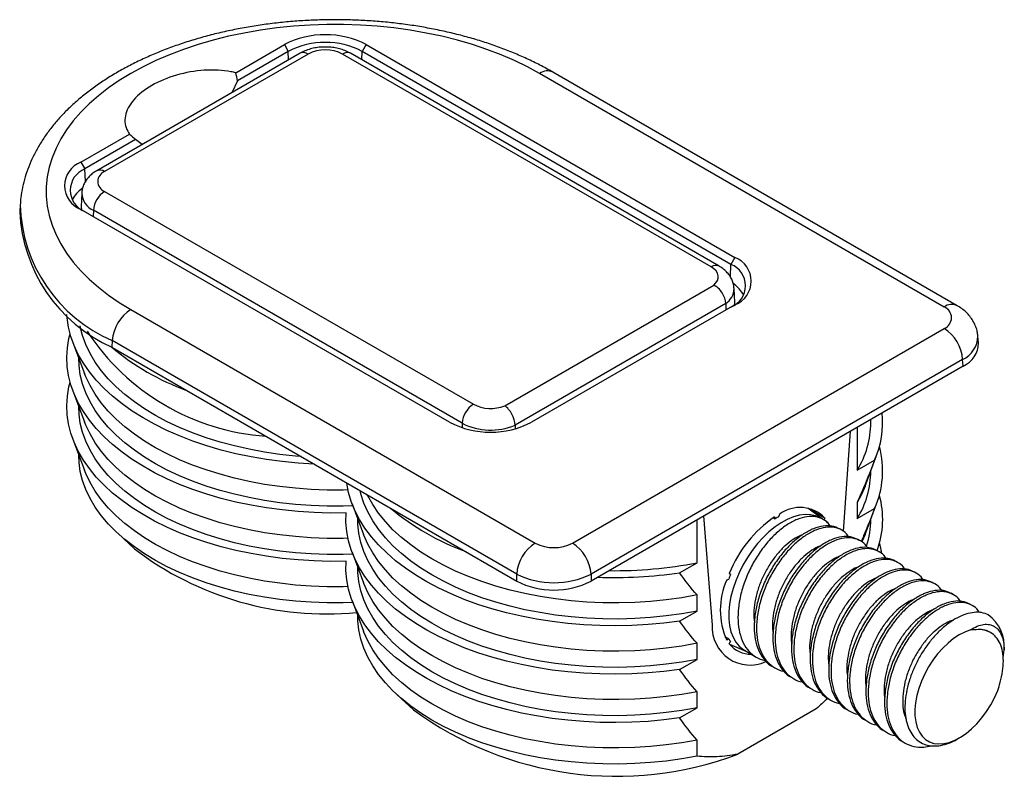
# Model space of a CAD drawing. Units: millimetres. Extents: x -1431.8 to -1394.4, y 802.5 to 831.3.
import ezdxf

# ---------------------------------------------------------------- set-up
doc = ezdxf.new("R2010")
doc.units = ezdxf.units.MM

msp = doc.modelspace()

# ---------------------------------------------------------------- linework, layer by layer
at = {"color": 7, "linetype": 'Continuous', "lineweight": 25}
for p, q in [((-1423.632, 829.278), (-1421.785, 830.344)), ((-1421.785, 830.344), (-1421.636, 830.086)), ((-1418.674, 830.344), (-1418.823, 830.086)), ((-1418.674, 830.344), (-1404.662, 822.256)), ((-1421.184, 830.017), (-1428.914, 825.555)), ((-1420.884, 829.988), (-1428.614, 825.526)), ((-1421.636, 830.086), (-1423.562, 828.974)), ((-1405.563, 821.899), (-1419.574, 829.988)), ((-1405.263, 821.929), (-1419.274, 830.017)), ((-1404.811, 821.997), (-1418.823, 830.086)), ((-1396.713, 820.377), (-1412.083, 829.25)), ((-1396.213, 820.427), (-1411.583, 829.3)), ((-1423.562, 828.974), (-1423.784, 828.517)), ((-1429.514, 825.882), (-1427.668, 826.948)), ((-1427.439, 826.736), (-1429.365, 825.624)), ((-1427.188, 826.551), (-1427.439, 826.736)), ((-1429.514, 825.882), (-1429.365, 825.624)), ((-1428.614, 824.769), (-1414.602, 816.681)), ((-1429.484, 824.696), (-1429.506, 824.19)), ((-1431.827, 824.249), (-1431.843, 824.002)), ((-1415.503, 815.997), (-1429.514, 824.086)), ((-1415.026, 815.963), (-1429.038, 824.052)), ((-1404.662, 822.256), (-1404.811, 821.997)), ((-1413.408, 816.624), (-1405.464, 821.21)), ((-1404.67, 820.563), (-1404.692, 821.07)), ((-1427.619, 820.282), (-1412.249, 811.409)), ((-1405.009, 820.51), (-1413.015, 815.888)), ((-1404.662, 820.46), (-1412.391, 815.997)), ((-1405.009, 820.51), (-1405.002, 820.263)), ((-1410.837, 811.409), (-1396.713, 819.562)), ((-1395.402, 819.009), (-1395.426, 819.274)), ((-1429.819, 819.026), (-1429.379, 817.856)), ((-1428.325, 819.1), (-1428.337, 818.847)), ((-1428.337, 818.847), (-1412.955, 809.967)), ((-1412.955, 810.227), (-1428.325, 819.1)), ((-1429.601, 818.447), (-1429.601, 818.438)), ((-1396.007, 818.381), (-1410.131, 810.227)), ((-1395.985, 818.134), (-1396.007, 818.381)), ((-1395.985, 818.134), (-1410.131, 809.967)), ((-1429.819, 817.189), (-1429.379, 816.019)), ((-1429.601, 816.609), (-1429.601, 816.601)), ((-1413.015, 815.888), (-1413.011, 815.756)), ((-1400.016, 815.806), (-1400.016, 814.173)), ((-1399.495, 815.989), (-1399.495, 816.107)), ((-1429.819, 815.352), (-1429.379, 814.182)), ((-1429.601, 814.772), (-1429.601, 814.763)), ((-1399.717, 813.571), (-1399.277, 814.74)), ((-1400.016, 814.173), (-1399.351, 814.557)), ((-1399.495, 814.152), (-1399.495, 814.161)), ((-1419.213, 812.903), (-1418.773, 811.733)), ((-1400.016, 812.948), (-1400.016, 812.336)), ((-1399.717, 811.733), (-1399.277, 812.903)), ((-1405.851, 812.438), (-1405.523, 808.296)), ((-1403.196, 812.373), (-1403.128, 812.334)), ((-1403.154, 812.4), (-1403.128, 812.334)), ((-1402.987, 812.416), (-1402.961, 812.511)), ((-1401.344, 812.327), (-1401.885, 812.735)), ((-1401.24, 812.357), (-1401.857, 812.714)), ((-1400.016, 812.336), (-1399.351, 812.72)), ((-1418.995, 812.323), (-1418.995, 812.315)), ((-1406.099, 810.662), (-1406.099, 812.295)), ((-1401.307, 812.306), (-1401.395, 812.357)), ((-1401.24, 812.357), (-1401.278, 812.282)), ((-1401.177, 812.195), (-1401.144, 812.221)), ((-1401.09, 812.124), (-1401.144, 812.221)), ((-1399.495, 812.315), (-1399.495, 812.323)), ((-1428.118, 811.779), (-1427.482, 811.192)), ((-1400.6, 811.898), (-1400.688, 811.949)), ((-1399.717, 811.733), (-1399.836, 811.451)), ((-1399.893, 811.49), (-1399.981, 811.541)), ((-1419.213, 811.066), (-1418.773, 809.896)), ((-1399.186, 811.081), (-1399.274, 811.132)), ((-1406.764, 810.278), (-1406.099, 810.662)), ((-1398.479, 810.673), (-1398.567, 810.724)), ((-1418.995, 810.486), (-1418.995, 810.478)), ((-1412.955, 809.967), (-1412.955, 810.227)), ((-1410.131, 810.227), (-1410.131, 809.967)), ((-1404.828, 810.22), (-1404.875, 810.259)), ((-1397.772, 810.265), (-1397.86, 810.316)), ((-1404.971, 810.011), (-1404.898, 810.038)), ((-1397.064, 809.857), (-1397.153, 809.908)), ((-1406.099, 808.825), (-1406.099, 809.437)), ((-1396.357, 809.448), (-1396.446, 809.5)), ((-1419.213, 809.229), (-1418.773, 808.059)), ((-1395.65, 809.04), (-1395.739, 809.091)), ((-1418.995, 808.649), (-1418.995, 808.64)), ((-1406.764, 808.441), (-1406.099, 808.825)), ((-1394.949, 808.01), (-1394.993, 808.036)), ((-1406.099, 806.987), (-1406.099, 807.6)), ((-1405.04, 807.854), (-1404.898, 807.772)), ((-1404.898, 807.772), (-1404.971, 807.715)), ((-1404.875, 807.578), (-1404.828, 807.672)), ((-1404.868, 807.569), (-1404.244, 807.304)), ((-1404.295, 807.334), (-1403.853, 807.079)), ((-1394.47, 807.052), (-1394.431, 807.355)), ((-1406.764, 806.603), (-1406.099, 806.987)), ((-1403.235, 806.722), (-1403.146, 806.671)), ((-1402.527, 806.313), (-1402.439, 806.262)), ((-1417.511, 805.656), (-1416.875, 805.069)), ((-1406.099, 805.15), (-1406.099, 805.762)), ((-1401.82, 805.905), (-1401.732, 805.854)), ((-1401.113, 805.497), (-1401.025, 805.446)), ((-1406.764, 804.766), (-1406.099, 805.15)), ((-1401.568, 805.112), (-1404.547, 803.392)), ((-1400.406, 805.089), (-1400.318, 805.038)), ((-1399.699, 804.681), (-1399.611, 804.63)), ((-1398.992, 804.272), (-1398.904, 804.221)), ((-1406.099, 803.313), (-1406.099, 803.925)), ((-1398.285, 803.864), (-1398.196, 803.813)), ((-1396.2, 803.966), (-1396.128, 804.008))]:
    msp.add_line(p, q, dxfattribs=at)
at = {"color": 8, "linetype": 'Continuous', "lineweight": 25}
for p, q in [((-1421.621, 829.765), (-1421.636, 830.086)), ((-1418.837, 829.765), (-1418.823, 830.086)), ((-1429.344, 825.143), (-1429.365, 825.624)), ((-1429.038, 824.052), (-1429.045, 823.815)), ((-1404.832, 821.518), (-1404.811, 821.997)), ((-1415.026, 815.963), (-1415.031, 815.79)), ((-1400.541, 811.847), (-1400.264, 815.663))]:
    msp.add_line(p, q, dxfattribs=at)
at = {"color": 7, "linetype": 'Continuous', "lineweight": 25, "flags": 128}
for points in [[(-1412.083, 829.25), (-1412.548, 829.504), (-1413.038, 829.741), (-1413.55, 829.961), (-1414.084, 830.164), (-1414.638, 830.348), (-1415.209, 830.514), (-1415.795, 830.66), (-1416.396, 830.786), (-1417.008, 830.892), (-1417.63, 830.977), (-1418.259, 831.041), (-1418.894, 831.084), (-1419.532, 831.105), (-1420.171, 831.105), (-1420.809, 831.084), (-1421.443, 831.041), (-1422.073, 830.977), (-1422.695, 830.892), (-1423.307, 830.786), (-1423.907, 830.66), (-1424.494, 830.514), (-1425.065, 830.348), (-1425.618, 830.164), (-1426.152, 829.961), (-1426.665, 829.741), (-1427.154, 829.504), (-1427.619, 829.25), (-1428.058, 828.982), (-1428.469, 828.7), (-1428.85, 828.404), (-1429.201, 828.095), (-1429.521, 827.776), (-1429.808, 827.446), (-1430.061, 827.108), (-1430.279, 826.761), (-1430.463, 826.407), (-1430.61, 826.049), (-1430.721, 825.685), (-1430.795, 825.319), (-1430.832, 824.951), (-1430.832, 824.582), (-1430.795, 824.213), (-1430.721, 823.847), (-1430.61, 823.484), (-1430.463, 823.125), (-1430.279, 822.771), (-1430.061, 822.425), (-1429.808, 822.086), (-1429.521, 821.756), (-1429.201, 821.437), (-1428.85, 821.129), (-1428.469, 820.833), (-1428.058, 820.55), (-1427.619, 820.282)], [(-1429.506, 824.19), (-1429.506, 824.168), (-1429.5, 824.086)], [(-1405.464, 821.21), (-1405.381, 821.291), (-1405.325, 821.379), (-1405.295, 821.471), (-1405.294, 821.565), (-1405.322, 821.657), (-1405.377, 821.746), (-1405.458, 821.827), (-1405.563, 821.899)], [(-1404.676, 820.46), (-1404.67, 820.526), (-1404.67, 820.563)], [(-1420.641, 814.404), (-1420.658, 814.405), (-1421.265, 814.444), (-1421.868, 814.503), (-1422.463, 814.583), (-1423.049, 814.684), (-1423.623, 814.804), (-1424.184, 814.944), (-1424.729, 815.104), (-1425.257, 815.282), (-1425.765, 815.477), (-1426.252, 815.69), (-1426.716, 815.92), (-1427.156, 816.165), (-1427.569, 816.425), (-1427.954, 816.699), (-1428.311, 816.985), (-1428.637, 817.284), (-1428.932, 817.593), (-1429.193, 817.912), (-1429.422, 818.239), (-1429.616, 818.573), (-1429.775, 818.914), (-1429.898, 819.259), (-1429.986, 819.609), (-1430.037, 819.96), (-1430.046, 820.092)], [(-1421.147, 814.696), (-1421.363, 814.715), (-1421.957, 814.779), (-1422.543, 814.865), (-1423.118, 814.972), (-1423.681, 815.099), (-1424.229, 815.246), (-1424.76, 815.412), (-1425.273, 815.597), (-1425.764, 815.8), (-1426.233, 816.02), (-1426.677, 816.256), (-1427.096, 816.508), (-1427.486, 816.774), (-1427.847, 817.054), (-1428.177, 817.346), (-1428.475, 817.65), (-1428.741, 817.963), (-1428.972, 818.285), (-1429.168, 818.615), (-1429.328, 818.952), (-1429.452, 819.293), (-1429.539, 819.638), (-1429.543, 819.66)], [(-1419.436, 812.554), (-1420.047, 812.551), (-1420.658, 812.568), (-1421.265, 812.606), (-1421.868, 812.666), (-1422.463, 812.746), (-1423.049, 812.846), (-1423.623, 812.967), (-1424.184, 813.107), (-1424.729, 813.266), (-1425.257, 813.444), (-1425.765, 813.64), (-1426.252, 813.853), (-1426.716, 814.083), (-1427.156, 814.328), (-1427.569, 814.588), (-1427.954, 814.862), (-1428.311, 815.148), (-1428.637, 815.446), (-1428.932, 815.756), (-1429.193, 816.074), (-1429.422, 816.402), (-1429.616, 816.736), (-1429.775, 817.077), (-1429.898, 817.422), (-1429.986, 817.771), (-1430.037, 818.123), (-1430.051, 818.476), (-1430.029, 818.828), (-1429.97, 819.179), (-1429.926, 819.357)], [(-1419.182, 812.823), (-1419.556, 812.812), (-1420.161, 812.812), (-1420.764, 812.834), (-1421.363, 812.877), (-1421.957, 812.942), (-1422.543, 813.028), (-1423.118, 813.135), (-1423.681, 813.262), (-1424.229, 813.409), (-1424.76, 813.575), (-1425.273, 813.76), (-1425.764, 813.963), (-1426.233, 814.183), (-1426.677, 814.419), (-1427.096, 814.671), (-1427.486, 814.937), (-1427.847, 815.217), (-1428.177, 815.509), (-1428.475, 815.812), (-1428.741, 816.126), (-1428.972, 816.448), (-1429.168, 816.778), (-1429.328, 817.114), (-1429.452, 817.456), (-1429.539, 817.801), (-1429.588, 818.149), (-1429.601, 818.438)], [(-1419.367, 813.429), (-1419.556, 813.424), (-1420.161, 813.425), (-1420.764, 813.446), (-1421.363, 813.49), (-1421.957, 813.555), (-1422.543, 813.64), (-1423.118, 813.747), (-1423.681, 813.874), (-1424.229, 814.021), (-1424.76, 814.187), (-1425.273, 814.372), (-1425.764, 814.575), (-1426.233, 814.795), (-1426.677, 815.031), (-1427.096, 815.283), (-1427.486, 815.549), (-1427.847, 815.829), (-1428.177, 816.121), (-1428.475, 816.425), (-1428.741, 816.738), (-1428.972, 817.06), (-1429.168, 817.39), (-1429.328, 817.727), (-1429.379, 817.856)], [(-1419.436, 810.717), (-1420.047, 810.713), (-1420.658, 810.731), (-1421.265, 810.769), (-1421.868, 810.829), (-1422.463, 810.909), (-1423.049, 811.009), (-1423.623, 811.13), (-1424.184, 811.27), (-1424.729, 811.429), (-1425.257, 811.607), (-1425.765, 811.803), (-1426.252, 812.016), (-1426.716, 812.246), (-1427.156, 812.491), (-1427.569, 812.751), (-1427.954, 813.024), (-1428.311, 813.311), (-1428.637, 813.609), (-1428.932, 813.918), (-1429.193, 814.237), (-1429.422, 814.564), (-1429.616, 814.899), (-1429.775, 815.239), (-1429.898, 815.585), (-1429.986, 815.934), (-1430.037, 816.286), (-1430.051, 816.638), (-1430.029, 816.991), (-1429.97, 817.342), (-1429.926, 817.519)], [(-1419.182, 810.985), (-1419.556, 810.975), (-1420.161, 810.975), (-1420.764, 810.997), (-1421.363, 811.04), (-1421.957, 811.105), (-1422.543, 811.191), (-1423.118, 811.297), (-1423.681, 811.424), (-1424.229, 811.571), (-1424.76, 811.738), (-1425.273, 811.922), (-1425.764, 812.125), (-1426.233, 812.345), (-1426.677, 812.582), (-1427.096, 812.834), (-1427.486, 813.1), (-1427.847, 813.38), (-1428.177, 813.672), (-1428.475, 813.975), (-1428.741, 814.289), (-1428.972, 814.611), (-1429.168, 814.941), (-1429.328, 815.277), (-1429.452, 815.619), (-1429.539, 815.964), (-1429.588, 816.311), (-1429.601, 816.601)], [(-1419.367, 811.591), (-1419.556, 811.587), (-1420.161, 811.587), (-1420.764, 811.609), (-1421.363, 811.653), (-1421.957, 811.717), (-1422.543, 811.803), (-1423.118, 811.91), (-1423.681, 812.037), (-1424.229, 812.184), (-1424.76, 812.35), (-1425.273, 812.535), (-1425.764, 812.738), (-1426.233, 812.958), (-1426.677, 813.194), (-1427.096, 813.446), (-1427.486, 813.712), (-1427.847, 813.992), (-1428.177, 814.284), (-1428.475, 814.587), (-1428.741, 814.901), (-1428.972, 815.223), (-1429.168, 815.553), (-1429.328, 815.89), (-1429.379, 816.019)], [(-1419.182, 809.148), (-1419.556, 809.137), (-1420.161, 809.138), (-1420.764, 809.16), (-1421.363, 809.203), (-1421.957, 809.268), (-1422.543, 809.354), (-1423.118, 809.46), (-1423.681, 809.587), (-1424.229, 809.734), (-1424.76, 809.9), (-1425.273, 810.085), (-1425.764, 810.288), (-1426.233, 810.508), (-1426.677, 810.745), (-1427.096, 810.996), (-1427.486, 811.263), (-1427.847, 811.542), (-1428.177, 811.834), (-1428.475, 812.138), (-1428.741, 812.451), (-1428.972, 812.774), (-1429.168, 813.104), (-1429.328, 813.44), (-1429.452, 813.781), (-1429.539, 814.127), (-1429.588, 814.474), (-1429.601, 814.763)], [(-1419.367, 809.754), (-1419.556, 809.75), (-1420.161, 809.75), (-1420.764, 809.772), (-1421.363, 809.815), (-1421.957, 809.88), (-1422.543, 809.966), (-1423.118, 810.073), (-1423.681, 810.2), (-1424.229, 810.347), (-1424.76, 810.513), (-1425.273, 810.698), (-1425.764, 810.9), (-1426.233, 811.121), (-1426.677, 811.357), (-1427.096, 811.609), (-1427.486, 811.875), (-1427.847, 812.155), (-1428.177, 812.447), (-1428.475, 812.75), (-1428.741, 813.064), (-1428.972, 813.386), (-1429.168, 813.716), (-1429.328, 814.052), (-1429.379, 814.182)], [(-1406.764, 808.441), (-1407.361, 808.365), (-1407.964, 808.31), (-1408.573, 808.277), (-1409.183, 808.264), (-1409.794, 808.272), (-1410.403, 808.302), (-1411.008, 808.352), (-1411.606, 808.424), (-1412.196, 808.516), (-1412.775, 808.628), (-1413.342, 808.76), (-1413.894, 808.911), (-1414.429, 809.081), (-1414.945, 809.269), (-1415.442, 809.475), (-1415.916, 809.698), (-1416.366, 809.936), (-1416.79, 810.19), (-1417.187, 810.458), (-1417.556, 810.739), (-1417.895, 811.032), (-1418.203, 811.337), (-1418.479, 811.652), (-1418.722, 811.975), (-1418.931, 812.307), (-1419.105, 812.645), (-1419.244, 812.988), (-1419.346, 813.336), (-1419.413, 813.687), (-1419.414, 813.696)], [(-1399.717, 813.571), (-1399.838, 813.283), (-1400.016, 812.948)], [(-1406.099, 808.825), (-1406.679, 808.722), (-1407.269, 808.64), (-1407.867, 808.58), (-1408.47, 808.541), (-1409.076, 808.524), (-1409.682, 808.529), (-1410.287, 808.556), (-1410.888, 808.604), (-1411.483, 808.674), (-1412.069, 808.765), (-1412.644, 808.877), (-1413.205, 809.009), (-1413.752, 809.161), (-1414.281, 809.332), (-1414.79, 809.523), (-1415.278, 809.731), (-1415.743, 809.956), (-1416.182, 810.197), (-1416.595, 810.454), (-1416.979, 810.725), (-1417.334, 811.01), (-1417.656, 811.306), (-1417.947, 811.614), (-1418.203, 811.931), (-1418.425, 812.257), (-1418.612, 812.59), (-1418.762, 812.93), (-1418.875, 813.274), (-1418.908, 813.404)], [(-1406.099, 809.437), (-1406.679, 809.334), (-1407.269, 809.253), (-1407.867, 809.192), (-1408.47, 809.154), (-1409.076, 809.137), (-1409.682, 809.142), (-1410.287, 809.168), (-1410.888, 809.216), (-1411.483, 809.286), (-1412.069, 809.377), (-1412.644, 809.489), (-1413.205, 809.621), (-1413.752, 809.773), (-1414.281, 809.945), (-1414.79, 810.135), (-1415.278, 810.343), (-1415.743, 810.568), (-1416.182, 810.81), (-1416.595, 811.066), (-1416.979, 811.338), (-1417.334, 811.622), (-1417.656, 811.918), (-1417.947, 812.226), (-1418.203, 812.543), (-1418.425, 812.869), (-1418.612, 813.203), (-1418.633, 813.245)], [(-1406.764, 806.603), (-1407.361, 806.528), (-1407.964, 806.473), (-1408.573, 806.439), (-1409.183, 806.427), (-1409.794, 806.435), (-1410.403, 806.465), (-1411.008, 806.515), (-1411.606, 806.586), (-1412.196, 806.678), (-1412.775, 806.79), (-1413.342, 806.922), (-1413.894, 807.074), (-1414.429, 807.244), (-1414.945, 807.432), (-1415.442, 807.638), (-1415.916, 807.86), (-1416.366, 808.099), (-1416.79, 808.353), (-1417.187, 808.621), (-1417.556, 808.902), (-1417.895, 809.195), (-1418.203, 809.5), (-1418.479, 809.814), (-1418.722, 810.138), (-1418.931, 810.47), (-1419.105, 810.808), (-1419.244, 811.151), (-1419.346, 811.499), (-1419.413, 811.849), (-1419.443, 812.202), (-1419.436, 812.554)], [(-1401.395, 812.357), (-1401.416, 812.369), (-1401.593, 812.443), (-1401.786, 812.485), (-1401.994, 812.491), (-1402.212, 812.463), (-1402.438, 812.401), (-1402.67, 812.306), (-1402.904, 812.179), (-1403.137, 812.021), (-1403.367, 811.835), (-1403.589, 811.623), (-1403.802, 811.387), (-1404.003, 811.132), (-1404.188, 810.86), (-1404.356, 810.574), (-1404.504, 810.28), (-1404.631, 809.979), (-1404.734, 809.677), (-1404.813, 809.377), (-1404.866, 809.083), (-1404.893, 808.799), (-1404.893, 808.528), (-1404.866, 808.275), (-1404.813, 808.042), (-1404.734, 807.833), (-1404.631, 807.65), (-1404.504, 807.496), (-1404.356, 807.372), (-1404.295, 807.334)], [(-1406.099, 806.987), (-1406.679, 806.885), (-1407.269, 806.803), (-1407.867, 806.743), (-1408.47, 806.704), (-1409.076, 806.687), (-1409.682, 806.692), (-1410.287, 806.719), (-1410.888, 806.767), (-1411.483, 806.837), (-1412.069, 806.928), (-1412.644, 807.039), (-1413.205, 807.172), (-1413.752, 807.324), (-1414.281, 807.495), (-1414.79, 807.685), (-1415.278, 807.893), (-1415.743, 808.119), (-1416.182, 808.36), (-1416.595, 808.617), (-1416.979, 808.888), (-1417.334, 809.172), (-1417.656, 809.469), (-1417.947, 809.776), (-1418.203, 810.094), (-1418.425, 810.42), (-1418.612, 810.753), (-1418.762, 811.092), (-1418.875, 811.436), (-1418.951, 811.784), (-1418.99, 812.133), (-1418.995, 812.315)], [(-1406.099, 807.6), (-1406.679, 807.497), (-1407.269, 807.415), (-1407.867, 807.355), (-1408.47, 807.316), (-1409.076, 807.3), (-1409.682, 807.304), (-1410.287, 807.331), (-1410.888, 807.379), (-1411.483, 807.449), (-1412.069, 807.54), (-1412.644, 807.652), (-1413.205, 807.784), (-1413.752, 807.936), (-1414.281, 808.108), (-1414.79, 808.298), (-1415.278, 808.506), (-1415.743, 808.731), (-1416.182, 808.973), (-1416.595, 809.229), (-1416.979, 809.5), (-1417.334, 809.785), (-1417.656, 810.081), (-1417.947, 810.389), (-1418.203, 810.706), (-1418.425, 811.032), (-1418.612, 811.365), (-1418.762, 811.705), (-1418.773, 811.733)], [(-1399.17, 811.396), (-1399.111, 811.146), (-1399.087, 811.011)], [(-1406.764, 804.766), (-1407.361, 804.691), (-1407.964, 804.636), (-1408.573, 804.602), (-1409.183, 804.589), (-1409.794, 804.598), (-1410.403, 804.627), (-1411.008, 804.678), (-1411.606, 804.749), (-1412.196, 804.841), (-1412.775, 804.953), (-1413.342, 805.085), (-1413.894, 805.236), (-1414.429, 805.407), (-1414.945, 805.595), (-1415.442, 805.801), (-1415.916, 806.023), (-1416.366, 806.262), (-1416.79, 806.515), (-1417.187, 806.783), (-1417.556, 807.064), (-1417.895, 807.358), (-1418.203, 807.662), (-1418.479, 807.977), (-1418.722, 808.301), (-1418.931, 808.632), (-1419.105, 808.97), (-1419.244, 809.314), (-1419.346, 809.662), (-1419.413, 810.012), (-1419.443, 810.365), (-1419.436, 810.717)], [(-1406.099, 805.15), (-1406.679, 805.047), (-1407.269, 804.966), (-1407.867, 804.906), (-1408.47, 804.867), (-1409.076, 804.85), (-1409.682, 804.855), (-1410.287, 804.881), (-1410.888, 804.93), (-1411.483, 804.999), (-1412.069, 805.09), (-1412.644, 805.202), (-1413.205, 805.334), (-1413.752, 805.487), (-1414.281, 805.658), (-1414.79, 805.848), (-1415.278, 806.056), (-1415.743, 806.281), (-1416.182, 806.523), (-1416.595, 806.78), (-1416.979, 807.051), (-1417.334, 807.335), (-1417.656, 807.632), (-1417.947, 807.939), (-1418.203, 808.256), (-1418.425, 808.582), (-1418.612, 808.916), (-1418.762, 809.255), (-1418.875, 809.599), (-1418.951, 809.947), (-1418.99, 810.296), (-1418.995, 810.478)], [(-1406.099, 805.762), (-1406.679, 805.66), (-1407.269, 805.578), (-1407.867, 805.518), (-1408.47, 805.479), (-1409.076, 805.462), (-1409.682, 805.467), (-1410.287, 805.494), (-1410.888, 805.542), (-1411.483, 805.612), (-1412.069, 805.703), (-1412.644, 805.815), (-1413.205, 805.947), (-1413.752, 806.099), (-1414.281, 806.27), (-1414.79, 806.461), (-1415.278, 806.669), (-1415.743, 806.894), (-1416.182, 807.135), (-1416.595, 807.392), (-1416.979, 807.663), (-1417.334, 807.947), (-1417.656, 808.244), (-1417.947, 808.552), (-1418.203, 808.869), (-1418.425, 809.195), (-1418.612, 809.528), (-1418.762, 809.868), (-1418.773, 809.896)], [(-1406.099, 803.313), (-1406.679, 803.21), (-1407.269, 803.129), (-1407.867, 803.068), (-1408.47, 803.03), (-1409.076, 803.013), (-1409.682, 803.018), (-1410.287, 803.044), (-1410.888, 803.092), (-1411.483, 803.162), (-1412.069, 803.253), (-1412.644, 803.365), (-1413.205, 803.497), (-1413.752, 803.649), (-1414.281, 803.821), (-1414.79, 804.011), (-1415.278, 804.219), (-1415.743, 804.444), (-1416.182, 804.686), (-1416.595, 804.942), (-1416.979, 805.214), (-1417.334, 805.498), (-1417.656, 805.794), (-1417.947, 806.102), (-1418.203, 806.419), (-1418.425, 806.745), (-1418.612, 807.079), (-1418.762, 807.418), (-1418.875, 807.762), (-1418.951, 808.109), (-1418.99, 808.459), (-1418.995, 808.64)], [(-1406.099, 803.925), (-1406.679, 803.823), (-1407.269, 803.741), (-1407.867, 803.681), (-1408.47, 803.642), (-1409.076, 803.625), (-1409.682, 803.63), (-1410.287, 803.657), (-1410.888, 803.705), (-1411.483, 803.775), (-1412.069, 803.865), (-1412.644, 803.977), (-1413.205, 804.11), (-1413.752, 804.262), (-1414.281, 804.433), (-1414.79, 804.623), (-1415.278, 804.831), (-1415.743, 805.057), (-1416.182, 805.298), (-1416.595, 805.555), (-1416.979, 805.826), (-1417.334, 806.11), (-1417.656, 806.407), (-1417.947, 806.714), (-1418.203, 807.032), (-1418.425, 807.358), (-1418.612, 807.691), (-1418.762, 808.03), (-1418.773, 808.059)], [(-1395.714, 808.107), (-1395.925, 808.03), (-1396.138, 807.921), (-1396.352, 807.781), (-1396.562, 807.611), (-1396.765, 807.416), (-1396.958, 807.197), (-1397.138, 806.959), (-1397.302, 806.705), (-1397.447, 806.439), (-1397.571, 806.166), (-1397.672, 805.89), (-1397.748, 805.615), (-1397.799, 805.345), (-1397.823, 805.085), (-1397.82, 804.84), (-1397.79, 804.612), (-1397.734, 804.406), (-1397.652, 804.225), (-1397.545, 804.072), (-1397.417, 803.948), (-1397.267, 803.857), (-1397.1, 803.8), (-1396.917, 803.777), (-1396.721, 803.789), (-1396.516, 803.835), (-1396.305, 803.916), (-1396.091, 804.029), (-1395.878, 804.173), (-1395.669, 804.346), (-1395.466, 804.545), (-1395.275, 804.766), (-1395.097, 805.006), (-1394.935, 805.262), (-1394.793, 805.528), (-1394.672, 805.802)]]:
    msp.add_lwpolyline(points, dxfattribs=at)
at = {"color": 7, "linetype": 'Continuous', "lineweight": 25}
for centre, radius, start, end in [((-1420.229, 827.342), 3.381, 62.6097, 117.3903), ((-1420.229, 827.385), 3.045, 62.4914, 117.5086), ((-1420.229, 828.724), 1.424, 62.6097, 117.3903), ((-1429.173, 824.984), 0.961, 110.7834, 249.2166), ((-1429.049, 824.812), 0.871, 111.2683, 248.7317), ((-1428.47, 825.148), 0.404, 110.7834, 249.2166), ((-1428.852, 823.958), 1.107, 123.917, 153.7741), ((-1428.113, 823.99), 0.927, 122.6951, 176.1501), ((-1425.901, 824.274), 5.948, 182.6172, 245.8293), ((-1405.003, 821.358), 0.961, 290.7834, 69.2166), ((-1405.127, 821.185), 0.871, 291.2683, 68.7317), ((-1405.327, 820.33), 1.11, 26.2378, 56.638), ((-1426.782, 818.98), 1.548, 122.7341, 175.5335), ((-1396.867, 819.97), 0.436, 290.7481, 69.2519), ((-1397.55, 818.26), 1.548, 4.4665, 57.2659), ((-1421.86, 824.315), 8.869, 213.1646, 265.969), ((-1422.239, 826.142), 9.51, 230.0573, 249.9481), ((-1396.375, 819.026), 0.974, 293.6677, 359.0404), ((-1414.101, 815.901), 0.927, 122.6951, 176.1501), ((-1413.942, 817.97), 1.448, 242.9035, 291.6358), ((-1402.571, 815.992), 3.525, 335.9791, 5.9204), ((-1413.947, 819), 3.381, 242.6097, 297.3903), ((-1413.941, 818.069), 2.369, 242.7368, 293.0132), ((-1403.039, 816.024), 3.545, 328.524, 359.4355), ((-1402.556, 814.15), 3.509, 335.9615, 15.2154), ((-1403.039, 814.187), 3.545, 328.524, 359.4355), ((-1402.531, 812.314), 3.485, 339.9411, 15.3008), ((-1402.19, 811.437), 1.323, 44.1041, 125.6769), ((-1411.572, 820.125), 9.63, 230.1823, 249.8231), ((-1400.494, 808.5), 4.721, 124.2849, 158.1259), ((-1401.668, 809.968), 2.781, 118.3146, 121.68), ((-1402.836, 812.321), 3.341, 342.0695, 359.8972), ((-1411.412, 810.107), 1.548, 122.7341, 175.5335), ((-1411.543, 812.77), 1.534, 242.592, 297.408), ((-1411.674, 810.107), 1.548, 4.4665, 57.2659), ((-1420.187, 820.708), 11.991, 232.527, 275.4831), ((-1409.228, 826.763), 16.403, 269.2353, 280.9981), ((-1411.543, 813.11), 3.21, 243.8961, 296.1039), ((-1409.243, 827.55), 17.45, 267.9099, 278.1672), ((-1400.417, 808.404), 4.77, 157.6202, 159.9685), ((-1411.543, 812.677), 3.056, 242.4745, 297.5255), ((-1402.419, 808.863), 2.798, 155.7837, 204.2163), ((-1395.883, 807.498), 1.459, 354.3796, 54.302), ((-1403.892, 808.404), 1.188, 212.1343, 218.0671), ((-1404.043, 808.259), 1.076, 219.2698, 270.4074), ((-1409.164, 815.604), 13.055, 233.7975, 290.7121)]:
    msp.add_arc(centre, radius, start, end, dxfattribs=at)
at = {"color": 8, "linetype": 'Continuous', "lineweight": 25}
for centre, radius, start, end in [((-1421.059, 829.748), 0.297, 53.829, 114.8606), ((-1419.399, 829.748), 0.297, 65.1394, 126.171), ((-1411.791, 828.85), 0.496, 65.2283, 126.106), ((-1428.789, 825.286), 0.297, 53.8322, 114.8247), ((-1428.744, 824.732), 0.741, 182.6479, 246.6569), ((-1426.033, 824.424), 5.796, 181.6488, 246.7037), ((-1405.388, 821.66), 0.296, 64.7885, 126.2027), ((-1405.37, 821.084), 0.678, 302.1438, 359.1665), ((-1396.422, 819.991), 0.483, 64.6525, 127.0028), ((-1396.435, 819.294), 1.009, 295.0805, 358.8394), ((-1404.089, 808.21), 1.437, 176.5773, 294.876)]:
    msp.add_arc(centre, radius, start, end, dxfattribs=at)
at = {"color": 7, "linetype": 'Continuous', "lineweight": 25}
for points, knots in [([(-1411.583, 829.3), (-1411.666, 829.347), (-1411.903, 829.481), (-1412.313, 829.692), (-1412.817, 829.925), (-1413.34, 830.141), (-1413.881, 830.34), (-1414.438, 830.52), (-1415.009, 830.682), (-1415.592, 830.826), (-1416.187, 830.951), (-1416.792, 831.057), (-1417.404, 831.144), (-1418.023, 831.211), (-1418.647, 831.258), (-1419.274, 831.286), (-1419.902, 831.295), (-1420.53, 831.283), (-1421.156, 831.252), (-1421.779, 831.201), (-1422.397, 831.131), (-1423.008, 831.041), (-1423.611, 830.932), (-1424.204, 830.805), (-1424.786, 830.658), (-1425.355, 830.493), (-1425.909, 830.309), (-1426.447, 830.108), (-1426.968, 829.889), (-1427.47, 829.653), (-1427.951, 829.4), (-1428.411, 829.131), (-1428.848, 828.846), (-1429.26, 828.545), (-1429.645, 828.23), (-1430.004, 827.902), (-1430.333, 827.561), (-1430.632, 827.208), (-1430.899, 826.845), (-1431.135, 826.474), (-1431.336, 826.095), (-1431.505, 825.71), (-1431.639, 825.321), (-1431.738, 824.929), (-1431.801, 824.574), (-1431.817, 824.35), (-1431.823, 824.258)], [0, 0, 0, 0, 0.012438, 0.035816, 0.059177, 0.082522, 0.105845, 0.129146, 0.152423, 0.175677, 0.19891, 0.222125, 0.245323, 0.268509, 0.291685, 0.314854, 0.338019, 0.361184, 0.384352, 0.407526, 0.430708, 0.453903, 0.477113, 0.500341, 0.523592, 0.546867, 0.57017, 0.593502, 0.616863, 0.640255, 0.663675, 0.687117, 0.710576, 0.734036, 0.757477, 0.780875, 0.8042, 0.82742, 0.850498, 0.873401, 0.896102, 0.918583, 0.940842, 0.962893, 0.984764, 1, 1, 1, 1]), ([(-1419.274, 830.017), (-1419.311, 830.037), (-1419.409, 830.091), (-1419.582, 830.158), (-1419.794, 830.215), (-1420.015, 830.248), (-1420.24, 830.258), (-1420.466, 830.246), (-1420.688, 830.21), (-1420.904, 830.149), (-1421.068, 830.082), (-1421.158, 830.032), (-1421.184, 830.017)], [0, 0, 0, 0, 0.065906, 0.175644, 0.285686, 0.395571, 0.505196, 0.615055, 0.725759, 0.83803, 0.952607, 1, 1, 1, 1]), ([(-1423.632, 829.278), (-1423.692, 829.293), (-1423.753, 829.306), (-1423.972, 829.346), (-1424.136, 829.365), (-1424.475, 829.383), (-1424.65, 829.381), (-1425.18, 829.347), (-1425.541, 829.284), (-1426.224, 829.086), (-1426.546, 828.951), (-1427.101, 828.631), (-1427.335, 828.445), (-1427.678, 828.051), (-1427.787, 827.842), (-1427.846, 827.536), (-1427.848, 827.435), (-1427.818, 827.24), (-1427.785, 827.145), (-1427.716, 827.019), (-1427.693, 826.983), (-1427.668, 826.948)], [3.455, 3.455, 3.455, 3.455, 3.534292, 3.534292, 3.730641, 3.730641, 3.926991, 3.926991, 4.31969, 4.31969, 4.712389, 4.712389, 5.105088, 5.105088, 5.497787, 5.497787, 5.694137, 5.694137, 5.890486, 5.890486, 5.969778, 5.969778, 5.969778, 5.969778]), ([(-1428.914, 825.555), (-1428.95, 825.533), (-1429.041, 825.478), (-1429.168, 825.372), (-1429.288, 825.238), (-1429.382, 825.092), (-1429.445, 824.937), (-1429.479, 824.803), (-1429.48, 824.723), (-1429.48, 824.698)], [0, 0, 0, 0, 0.116274, 0.291689, 0.459269, 0.620209, 0.776523, 0.930231, 1, 1, 1, 1]), ([(-1404.694, 821.077), (-1404.699, 821.13), (-1404.709, 821.24), (-1404.763, 821.398), (-1404.843, 821.548), (-1404.95, 821.686), (-1405.082, 821.811), (-1405.192, 821.887), (-1405.256, 821.925), (-1405.263, 821.929)], [0, 0, 0, 0, 0.149761, 0.308504, 0.467234, 0.629024, 0.796725, 0.978254, 1, 1, 1, 1]), ([(-1405.009, 820.51), (-1405.013, 820.639), (-1405.064, 820.787), (-1405.189, 820.98), (-1405.239, 821.04), (-1405.346, 821.14), (-1405.406, 821.181), (-1405.464, 821.21)], [0, 0, 0, 0, 0.5, 0.5, 0.75, 0.75, 1, 1, 1, 1]), ([(-1395.429, 819.274), (-1395.434, 819.327), (-1395.447, 819.448), (-1395.503, 819.629), (-1395.588, 819.815), (-1395.7, 819.986), (-1395.836, 820.144), (-1395.998, 820.288), (-1396.129, 820.377), (-1396.204, 820.422), (-1396.213, 820.427)], [0, 0, 0, 0, 0.108877, 0.249591, 0.389441, 0.530012, 0.672982, 0.820058, 0.978781, 1, 1, 1, 1]), ([(-1413.015, 815.888), (-1413.019, 816.017), (-1413.063, 816.169), (-1413.172, 816.371), (-1413.215, 816.435), (-1413.308, 816.544), (-1413.359, 816.59), (-1413.408, 816.624)], [0, 0, 0, 0, 0.5, 0.5, 0.75, 0.75, 1, 1, 1, 1]), ([(-1401.042, 812.051), (-1401.053, 812.071), (-1401.117, 812.187), (-1401.302, 812.317), (-1401.587, 812.427), (-1401.923, 812.427), (-1402.289, 812.325), (-1402.669, 812.126), (-1403.049, 811.837), (-1403.414, 811.464), (-1403.749, 811.023), (-1404.039, 810.535), (-1404.274, 810.015), (-1404.443, 809.478), (-1404.538, 808.948), (-1404.555, 808.45), (-1404.495, 807.997), (-1404.354, 807.603), (-1404.141, 807.285), (-1403.86, 807.07), (-1403.646, 806.96), (-1403.518, 806.951), (-1403.515, 806.951)], [0, 0, 0, 0, 0.011121, 0.065501, 0.119882, 0.175334, 0.230786, 0.285167, 0.339547, 0.395, 0.450452, 0.504833, 0.559213, 0.614665, 0.670118, 0.724498, 0.778879, 0.834331, 0.889783, 0.944164, 0.998544, 1, 1, 1, 1]), ([(-1399.351, 812.72), (-1399.457, 812.451), (-1399.622, 812.032), (-1399.801, 811.615), (-1399.865, 811.466)], [0, 0, 0, 0, 0.641407, 1, 1, 1, 1]), ([(-1400.688, 811.949), (-1400.781, 811.99), (-1400.967, 812.073), (-1401.305, 812.069), (-1401.67, 811.968), (-1402.05, 811.769), (-1402.43, 811.48), (-1402.796, 811.107), (-1403.131, 810.666), (-1403.421, 810.178), (-1403.655, 809.658), (-1403.824, 809.121), (-1403.919, 808.591), (-1403.937, 808.093), (-1403.876, 807.64), (-1403.737, 807.244), (-1403.517, 806.938), (-1403.344, 806.764), (-1403.235, 806.722), (-1403.235, 806.722)], [0, 0, 0, 0, 0.061864, 0.124974, 0.188084, 0.249974, 0.311864, 0.374974, 0.438084, 0.499974, 0.561864, 0.624974, 0.688084, 0.749974, 0.811864, 0.874974, 0.938084, 0.999974, 1, 1, 1, 1]), ([(-1400.335, 811.643), (-1400.346, 811.663), (-1400.41, 811.779), (-1400.594, 811.909), (-1400.88, 812.018), (-1401.216, 812.018), (-1401.581, 811.917), (-1401.962, 811.718), (-1402.341, 811.429), (-1402.707, 811.056), (-1403.042, 810.615), (-1403.332, 810.127), (-1403.567, 809.607), (-1403.736, 809.07), (-1403.831, 808.54), (-1403.848, 808.042), (-1403.788, 807.588), (-1403.647, 807.195), (-1403.434, 806.877), (-1403.153, 806.662), (-1402.939, 806.552), (-1402.811, 806.543), (-1402.807, 806.543)], [0, 0, 0, 0, 0.0111208, 0.0655012, 0.1198817, 0.1753341, 0.2307865, 0.2851669, 0.3395474, 0.3949997, 0.4504521, 0.5048326, 0.559213, 0.6146654, 0.6701178, 0.7244983, 0.7788787, 0.8343311, 0.8897835, 0.9441639, 0.9985444, 1, 1, 1, 1]), ([(-1402.097, 811.719), (-1402.113, 811.714), (-1402.225, 811.683), (-1402.449, 811.549), (-1402.752, 811.318), (-1403.046, 811.01), (-1403.314, 810.649), (-1403.546, 810.25), (-1403.733, 809.825), (-1403.867, 809.385), (-1403.937, 808.954), (-1403.954, 808.612), (-1403.924, 808.436), (-1403.914, 808.379)], [0, 0, 0, 0, 0.017955, 0.120815, 0.223675, 0.32857, 0.433464, 0.536324, 0.639185, 0.744079, 0.848974, 0.951834, 1, 1, 1, 1]), ([(-1399.981, 811.541), (-1400.073, 811.581), (-1400.26, 811.664), (-1400.598, 811.66), (-1400.963, 811.56), (-1401.343, 811.361), (-1401.723, 811.072), (-1402.088, 810.699), (-1402.423, 810.257), (-1402.714, 809.77), (-1402.948, 809.25), (-1403.117, 808.713), (-1403.212, 808.183), (-1403.23, 807.684), (-1403.169, 807.232), (-1403.03, 806.835), (-1402.81, 806.529), (-1402.637, 806.356), (-1402.528, 806.313), (-1402.527, 806.313)], [0, 0, 0, 0, 0.061864, 0.124974, 0.188084, 0.249974, 0.311864, 0.374974, 0.438084, 0.499974, 0.561864, 0.624974, 0.688084, 0.749974, 0.811864, 0.874974, 0.938084, 0.999974, 1, 1, 1, 1]), ([(-1401.39, 811.31), (-1401.406, 811.306), (-1401.518, 811.275), (-1401.742, 811.141), (-1402.045, 810.909), (-1402.339, 810.602), (-1402.607, 810.241), (-1402.839, 809.842), (-1403.026, 809.417), (-1403.16, 808.977), (-1403.229, 808.546), (-1403.247, 808.204), (-1403.216, 808.027), (-1403.207, 807.971)], [0, 0, 0, 0, 0.017955, 0.120815, 0.223675, 0.32857, 0.433464, 0.536324, 0.639185, 0.744079, 0.848974, 0.951834, 1, 1, 1, 1]), ([(-1399.628, 811.235), (-1399.638, 811.254), (-1399.703, 811.371), (-1399.887, 811.501), (-1400.173, 811.61), (-1400.509, 811.61), (-1400.874, 811.509), (-1401.254, 811.31), (-1401.634, 811.021), (-1402, 810.648), (-1402.335, 810.206), (-1402.625, 809.719), (-1402.86, 809.199), (-1403.029, 808.662), (-1403.123, 808.132), (-1403.141, 807.634), (-1403.081, 807.18), (-1402.94, 806.787), (-1402.727, 806.469), (-1402.445, 806.254), (-1402.232, 806.144), (-1402.104, 806.135), (-1402.1, 806.135)], [0, 0, 0, 0, 0.011121, 0.065501, 0.119882, 0.175334, 0.230786, 0.285167, 0.339547, 0.395, 0.450452, 0.504833, 0.559213, 0.614665, 0.670118, 0.724498, 0.778879, 0.834331, 0.889783, 0.944164, 0.998544, 1, 1, 1, 1]), ([(-1399.274, 811.132), (-1399.366, 811.173), (-1399.553, 811.256), (-1399.891, 811.252), (-1400.256, 811.152), (-1400.636, 810.953), (-1401.016, 810.663), (-1401.381, 810.29), (-1401.716, 809.849), (-1402.006, 809.361), (-1402.241, 808.842), (-1402.41, 808.304), (-1402.505, 807.775), (-1402.523, 807.276), (-1402.462, 806.824), (-1402.323, 806.427), (-1402.103, 806.121), (-1401.93, 805.947), (-1401.82, 805.905), (-1401.82, 805.905)], [0, 0, 0, 0, 0.061864, 0.124974, 0.188084, 0.249974, 0.311864, 0.374974, 0.438084, 0.499974, 0.561864, 0.624974, 0.688084, 0.749974, 0.811864, 0.874974, 0.938084, 0.999974, 1, 1, 1, 1]), ([(-1400.682, 810.902), (-1400.699, 810.898), (-1400.811, 810.867), (-1401.034, 810.733), (-1401.338, 810.501), (-1401.632, 810.194), (-1401.9, 809.833), (-1402.132, 809.434), (-1402.319, 809.009), (-1402.452, 808.569), (-1402.522, 808.138), (-1402.54, 807.796), (-1402.509, 807.619), (-1402.5, 807.563)], [0, 0, 0, 0, 0.017955, 0.120815, 0.223675, 0.32857, 0.433464, 0.536324, 0.639185, 0.744079, 0.848974, 0.951834, 1, 1, 1, 1]), ([(-1398.92, 810.826), (-1398.931, 810.846), (-1398.996, 810.963), (-1399.18, 811.093), (-1399.466, 811.202), (-1399.802, 811.202), (-1400.167, 811.101), (-1400.547, 810.902), (-1400.927, 810.612), (-1401.293, 810.239), (-1401.628, 809.798), (-1401.918, 809.31), (-1402.153, 808.79), (-1402.322, 808.253), (-1402.416, 807.724), (-1402.434, 807.225), (-1402.374, 806.772), (-1402.233, 806.379), (-1402.02, 806.06), (-1401.738, 805.846), (-1401.524, 805.736), (-1401.397, 805.727), (-1401.393, 805.727)], [0, 0, 0, 0, 0.011121, 0.065501, 0.119882, 0.175334, 0.230786, 0.285167, 0.339547, 0.395, 0.450452, 0.504833, 0.559213, 0.614665, 0.670118, 0.724498, 0.778879, 0.834331, 0.889783, 0.944164, 0.998544, 1, 1, 1, 1]), ([(-1398.567, 810.724), (-1398.659, 810.765), (-1398.845, 810.848), (-1399.184, 810.844), (-1399.548, 810.744), (-1399.929, 810.544), (-1400.309, 810.255), (-1400.674, 809.882), (-1401.009, 809.441), (-1401.299, 808.953), (-1401.534, 808.433), (-1401.703, 807.896), (-1401.798, 807.367), (-1401.815, 806.868), (-1401.755, 806.416), (-1401.616, 806.019), (-1401.396, 805.713), (-1401.223, 805.539), (-1401.113, 805.497), (-1401.113, 805.497)], [0, 0, 0, 0, 0.061864, 0.124974, 0.188084, 0.249974, 0.311864, 0.374974, 0.438084, 0.499974, 0.561864, 0.624974, 0.688084, 0.749974, 0.811864, 0.874974, 0.938084, 0.999974, 1, 1, 1, 1]), ([(-1398.213, 810.418), (-1398.224, 810.438), (-1398.289, 810.555), (-1398.473, 810.684), (-1398.758, 810.794), (-1399.095, 810.794), (-1399.46, 810.692), (-1399.84, 810.493), (-1400.22, 810.204), (-1400.586, 809.831), (-1400.921, 809.39), (-1401.211, 808.902), (-1401.446, 808.382), (-1401.615, 807.845), (-1401.709, 807.316), (-1401.727, 806.817), (-1401.667, 806.364), (-1401.526, 805.971), (-1401.312, 805.652), (-1401.031, 805.438), (-1400.817, 805.328), (-1400.689, 805.319), (-1400.686, 805.318)], [0, 0, 0, 0, 0.011121, 0.065501, 0.119882, 0.175334, 0.230786, 0.285167, 0.339547, 0.395, 0.450452, 0.504833, 0.559213, 0.614665, 0.670118, 0.724498, 0.778879, 0.834331, 0.889783, 0.944164, 0.998544, 1, 1, 1, 1]), ([(-1399.975, 810.494), (-1399.992, 810.489), (-1400.104, 810.459), (-1400.327, 810.325), (-1400.631, 810.093), (-1400.925, 809.786), (-1401.193, 809.425), (-1401.425, 809.025), (-1401.612, 808.6), (-1401.745, 808.161), (-1401.815, 807.729), (-1401.832, 807.388), (-1401.802, 807.211), (-1401.793, 807.155)], [0, 0, 0, 0, 0.017955, 0.120815, 0.223675, 0.32857, 0.433464, 0.536324, 0.639185, 0.744079, 0.848974, 0.951834, 1, 1, 1, 1]), ([(-1397.86, 810.316), (-1397.952, 810.357), (-1398.138, 810.44), (-1398.476, 810.436), (-1398.841, 810.335), (-1399.222, 810.136), (-1399.601, 809.847), (-1399.967, 809.474), (-1400.302, 809.033), (-1400.592, 808.545), (-1400.827, 808.025), (-1400.996, 807.488), (-1401.09, 806.958), (-1401.108, 806.46), (-1401.047, 806.007), (-1400.909, 805.611), (-1400.689, 805.305), (-1400.516, 805.131), (-1400.406, 805.089), (-1400.406, 805.089)], [0, 0, 0, 0, 0.061864, 0.124974, 0.188084, 0.249974, 0.311864, 0.374974, 0.438084, 0.499974, 0.561864, 0.624974, 0.688084, 0.749974, 0.811864, 0.874974, 0.938084, 0.999974, 1, 1, 1, 1]), ([(-1397.506, 810.01), (-1397.517, 810.03), (-1397.582, 810.146), (-1397.766, 810.276), (-1398.051, 810.386), (-1398.388, 810.386), (-1398.753, 810.284), (-1399.133, 810.085), (-1399.513, 809.796), (-1399.879, 809.423), (-1400.214, 808.982), (-1400.504, 808.494), (-1400.739, 807.974), (-1400.907, 807.437), (-1401.002, 806.907), (-1401.02, 806.409), (-1400.959, 805.956), (-1400.819, 805.562), (-1400.605, 805.244), (-1400.324, 805.029), (-1400.11, 804.919), (-1399.982, 804.91), (-1399.979, 804.91)], [0, 0, 0, 0, 0.011121, 0.065501, 0.119882, 0.175334, 0.230786, 0.285167, 0.339547, 0.395, 0.450452, 0.504833, 0.559213, 0.614665, 0.670118, 0.724498, 0.778879, 0.834331, 0.889783, 0.944164, 0.998544, 1, 1, 1, 1]), ([(-1399.268, 810.086), (-1399.285, 810.081), (-1399.397, 810.05), (-1399.62, 809.917), (-1399.924, 809.685), (-1400.218, 809.377), (-1400.486, 809.017), (-1400.718, 808.617), (-1400.904, 808.192), (-1401.038, 807.753), (-1401.108, 807.321), (-1401.125, 806.98), (-1401.095, 806.803), (-1401.086, 806.747)], [0, 0, 0, 0, 0.017955, 0.120815, 0.223675, 0.32857, 0.433464, 0.536324, 0.639185, 0.744079, 0.848974, 0.951834, 1, 1, 1, 1]), ([(-1397.153, 809.908), (-1397.245, 809.949), (-1397.431, 810.031), (-1397.769, 810.028), (-1398.134, 809.927), (-1398.514, 809.728), (-1398.894, 809.439), (-1399.26, 809.066), (-1399.595, 808.625), (-1399.885, 808.137), (-1400.12, 807.617), (-1400.289, 807.08), (-1400.383, 806.55), (-1400.401, 806.052), (-1400.34, 805.599), (-1400.201, 805.203), (-1399.982, 804.896), (-1399.809, 804.723), (-1399.699, 804.681), (-1399.699, 804.681)], [0, 0, 0, 0, 0.061864, 0.124974, 0.188084, 0.249974, 0.311864, 0.374974, 0.438084, 0.499974, 0.561864, 0.624974, 0.688084, 0.749974, 0.811864, 0.874974, 0.938084, 0.999974, 1, 1, 1, 1]), ([(-1396.799, 809.602), (-1396.81, 809.622), (-1396.874, 809.738), (-1397.059, 809.868), (-1397.344, 809.977), (-1397.681, 809.977), (-1398.046, 809.876), (-1398.426, 809.677), (-1398.806, 809.388), (-1399.172, 809.015), (-1399.507, 808.574), (-1399.797, 808.086), (-1400.031, 807.566), (-1400.2, 807.029), (-1400.295, 806.499), (-1400.313, 806.001), (-1400.252, 805.547), (-1400.112, 805.154), (-1399.898, 804.836), (-1399.617, 804.621), (-1399.403, 804.511), (-1399.275, 804.502), (-1399.272, 804.502)], [0, 0, 0, 0, 0.011121, 0.065501, 0.119882, 0.175334, 0.230786, 0.285167, 0.339547, 0.395, 0.450452, 0.504833, 0.559213, 0.614665, 0.670118, 0.724498, 0.778879, 0.834331, 0.889783, 0.944164, 0.998544, 1, 1, 1, 1]), ([(-1398.561, 809.677), (-1398.578, 809.673), (-1398.69, 809.642), (-1398.913, 809.508), (-1399.217, 809.277), (-1399.51, 808.969), (-1399.779, 808.608), (-1400.011, 808.209), (-1400.197, 807.784), (-1400.331, 807.344), (-1400.401, 806.913), (-1400.418, 806.571), (-1400.388, 806.395), (-1400.378, 806.338)], [0, 0, 0, 0, 0.017955, 0.120815, 0.223675, 0.32857, 0.433464, 0.536324, 0.639185, 0.744079, 0.848974, 0.951834, 1, 1, 1, 1]), ([(-1396.446, 809.499), (-1396.538, 809.54), (-1396.724, 809.623), (-1397.062, 809.619), (-1397.427, 809.519), (-1397.807, 809.32), (-1398.187, 809.031), (-1398.553, 808.658), (-1398.888, 808.216), (-1399.178, 807.729), (-1399.413, 807.209), (-1399.582, 806.672), (-1399.676, 806.142), (-1399.694, 805.643), (-1399.633, 805.191), (-1399.494, 804.794), (-1399.275, 804.488), (-1399.102, 804.315), (-1398.992, 804.272), (-1398.992, 804.272)], [0, 0, 0, 0, 0.061864, 0.124974, 0.188084, 0.249974, 0.311864, 0.374974, 0.438084, 0.499974, 0.561864, 0.624974, 0.688084, 0.749974, 0.811864, 0.874974, 0.938084, 0.999974, 1, 1, 1, 1]), ([(-1396.092, 809.194), (-1396.103, 809.213), (-1396.167, 809.33), (-1396.352, 809.46), (-1396.637, 809.569), (-1396.973, 809.569), (-1397.339, 809.468), (-1397.719, 809.269), (-1398.099, 808.98), (-1398.465, 808.607), (-1398.8, 808.165), (-1399.09, 807.678), (-1399.324, 807.158), (-1399.493, 806.621), (-1399.588, 806.091), (-1399.606, 805.593), (-1399.545, 805.139), (-1399.405, 804.746), (-1399.191, 804.428), (-1398.91, 804.213), (-1398.696, 804.103), (-1398.568, 804.094), (-1398.565, 804.094)], [0, 0, 0, 0, 0.011121, 0.065501, 0.119882, 0.175334, 0.230786, 0.285167, 0.339547, 0.395, 0.450452, 0.504833, 0.559213, 0.614665, 0.670118, 0.724498, 0.778879, 0.834331, 0.889783, 0.944164, 0.998544, 1, 1, 1, 1]), ([(-1397.854, 809.269), (-1397.871, 809.265), (-1397.983, 809.234), (-1398.206, 809.1), (-1398.51, 808.868), (-1398.803, 808.561), (-1399.071, 808.2), (-1399.303, 807.801), (-1399.49, 807.376), (-1399.624, 806.936), (-1399.694, 806.505), (-1399.711, 806.163), (-1399.681, 805.986), (-1399.671, 805.93)], [0, 0, 0, 0, 0.017955, 0.120815, 0.223675, 0.32857, 0.433464, 0.536324, 0.639185, 0.744079, 0.848974, 0.951834, 1, 1, 1, 1]), ([(-1395.739, 809.091), (-1395.831, 809.132), (-1396.017, 809.215), (-1396.355, 809.211), (-1396.72, 809.111), (-1397.1, 808.912), (-1397.48, 808.622), (-1397.846, 808.249), (-1398.181, 807.808), (-1398.471, 807.32), (-1398.706, 806.8), (-1398.875, 806.263), (-1398.969, 805.734), (-1398.987, 805.235), (-1398.926, 804.783), (-1398.787, 804.386), (-1398.568, 804.08), (-1398.395, 803.906), (-1398.285, 803.864), (-1398.285, 803.864)], [0, 0, 0, 0, 0.061864, 0.124974, 0.188084, 0.249974, 0.311864, 0.374974, 0.438084, 0.499974, 0.561864, 0.624974, 0.688084, 0.749974, 0.811864, 0.874974, 0.938084, 0.999974, 1, 1, 1, 1]), ([(-1395.375, 808.768), (-1395.389, 808.794), (-1395.456, 808.917), (-1395.644, 809.052), (-1395.93, 809.161), (-1396.266, 809.161), (-1396.632, 809.06), (-1397.012, 808.861), (-1397.392, 808.571), (-1397.757, 808.198), (-1398.092, 807.757), (-1398.383, 807.269), (-1398.617, 806.749), (-1398.786, 806.212), (-1398.881, 805.683), (-1398.899, 805.184), (-1398.838, 804.731), (-1398.698, 804.337), (-1398.483, 804.022), (-1398.206, 803.797), (-1397.872, 803.671), (-1397.531, 803.636), (-1397.294, 803.69), (-1397.196, 803.712)], [0, 0, 0, 0, 0.01317, 0.062761, 0.112351, 0.16292, 0.213488, 0.263079, 0.31267, 0.363238, 0.413807, 0.463397, 0.512988, 0.563557, 0.614125, 0.663716, 0.713307, 0.763875, 0.814443, 0.864034, 0.913625, 0.964193, 1, 1, 1, 1]), ([(-1397.147, 808.861), (-1397.164, 808.857), (-1397.276, 808.826), (-1397.499, 808.692), (-1397.803, 808.46), (-1398.096, 808.153), (-1398.364, 807.792), (-1398.596, 807.393), (-1398.783, 806.968), (-1398.917, 806.528), (-1398.987, 806.097), (-1399.004, 805.755), (-1398.974, 805.578), (-1398.964, 805.522)], [0, 0, 0, 0, 0.017955, 0.120815, 0.223675, 0.32857, 0.433464, 0.536324, 0.639185, 0.744079, 0.848974, 0.951834, 1, 1, 1, 1]), ([(-1395.031, 808.683), (-1395.114, 808.716), (-1395.281, 808.781), (-1395.571, 808.786), (-1395.882, 808.721), (-1396.208, 808.583), (-1396.539, 808.375), (-1396.862, 808.105), (-1397.167, 807.779), (-1397.445, 807.411), (-1397.69, 807.01), (-1397.895, 806.587), (-1398.05, 806.154), (-1398.155, 805.726), (-1398.205, 805.314), (-1398.201, 804.929), (-1398.141, 804.581), (-1398.028, 804.28), (-1397.865, 804.038), (-1397.661, 803.855), (-1397.417, 803.739), (-1397.142, 803.69), (-1396.843, 803.71), (-1396.533, 803.801), (-1396.316, 803.891), (-1396.206, 803.964), (-1396.201, 803.967)], [0, 0, 0, 0, 0.04544, 0.090881, 0.136321, 0.181762, 0.22723, 0.27269, 0.317305, 0.361921, 0.406117, 0.450304, 0.494056, 0.537807, 0.580735, 0.623661, 0.666544, 0.709427, 0.751096, 0.792765, 0.834467, 0.876164, 0.916872, 0.957581, 0.998011, 1, 1, 1, 1]), ([(-1396.359, 808.476), (-1396.402, 808.465), (-1396.541, 808.43), (-1396.791, 808.285), (-1397.096, 808.052), (-1397.389, 807.745), (-1397.657, 807.384), (-1397.889, 806.984), (-1398.076, 806.559), (-1398.209, 806.12), (-1398.282, 805.686), (-1398.291, 805.281), (-1398.251, 804.949), (-1398.181, 804.78), (-1398.154, 804.714)], [0, 0, 0, 0, 0.040709, 0.130146, 0.219584, 0.31079, 0.401996, 0.491434, 0.580871, 0.672077, 0.763284, 0.852721, 0.942159, 1, 1, 1, 1]), ([(-1395.714, 808.107), (-1395.538, 808.225), (-1395.369, 808.296), (-1395.132, 808.327), (-1395.058, 808.325), (-1394.919, 808.296), (-1394.854, 808.27), (-1394.737, 808.198), (-1394.685, 808.152), (-1394.595, 808.041), (-1394.556, 807.975), (-1394.463, 807.752), (-1394.431, 807.567), (-1394.431, 807.355)], [0, 0, 0, 0, 0.25, 0.25, 0.375, 0.375, 0.5, 0.5, 0.625, 0.625, 0.75, 0.75, 1, 1, 1, 1]), ([(-1394.993, 808.036), (-1395.066, 808.069), (-1395.214, 808.137), (-1395.397, 808.123), (-1395.49, 808.115)], [0, 0, 0, 0, 0.4950025, 1, 1, 1, 1]), ([(-1394.587, 806.12), (-1394.503, 806.404), (-1394.46, 806.681), (-1394.46, 807.057), (-1394.471, 807.178), (-1394.514, 807.401), (-1394.546, 807.503), (-1394.629, 807.687), (-1394.681, 807.769), (-1394.802, 807.908), (-1394.871, 807.966), (-1395.026, 808.055), (-1395.111, 808.086), (-1395.292, 808.121), (-1395.388, 808.125), (-1395.49, 808.115)], [0, 0, 0, 0, 0.25, 0.25, 0.375, 0.375, 0.5, 0.5, 0.625, 0.625, 0.75, 0.75, 0.875, 0.875, 1, 1, 1, 1]), ([(-1401.149, 805.525), (-1401.153, 805.521), (-1401.289, 805.375), (-1401.431, 805.241), (-1401.568, 805.112)], [0, 0, 0, 0, 0.031855, 1, 1, 1, 1]), ([(-1404.547, 803.392), (-1404.819, 803.333), (-1405.086, 803.301), (-1405.604, 803.278), (-1405.855, 803.288), (-1406.099, 803.313)], [0, 0, 0, 0, 0.5, 0.5, 1, 1, 1, 1])]:
    msp.add_open_spline(points, degree=3, knots=knots, dxfattribs=at)
for points in [[(-1423.562, 828.974), (-1423.583, 829.076), (-1423.607, 829.177), (-1423.632, 829.278)], [(-1427.668, 826.948), (-1427.592, 826.876), (-1427.516, 826.805), (-1427.439, 826.736)], [(-1399.351, 814.557), (-1399.561, 814.02), (-1399.781, 813.483), (-1400.016, 812.948)], [(-1406.099, 809.437), (-1406.334, 809.7), (-1406.554, 809.984), (-1406.764, 810.278)], [(-1406.099, 807.6), (-1406.334, 807.863), (-1406.554, 808.147), (-1406.764, 808.441)], [(-1395.49, 808.115), (-1395.562, 808.121), (-1395.637, 808.118), (-1395.714, 808.107)], [(-1406.099, 805.762), (-1406.334, 806.026), (-1406.554, 806.309), (-1406.764, 806.603)], [(-1394.672, 805.802), (-1394.638, 805.909), (-1394.609, 806.015), (-1394.587, 806.12)], [(-1406.099, 803.925), (-1406.334, 804.188), (-1406.554, 804.472), (-1406.764, 804.766)]]:
    msp.add_open_spline(points, degree=3, dxfattribs=at)

doc.saveas('drawing.dxf')
